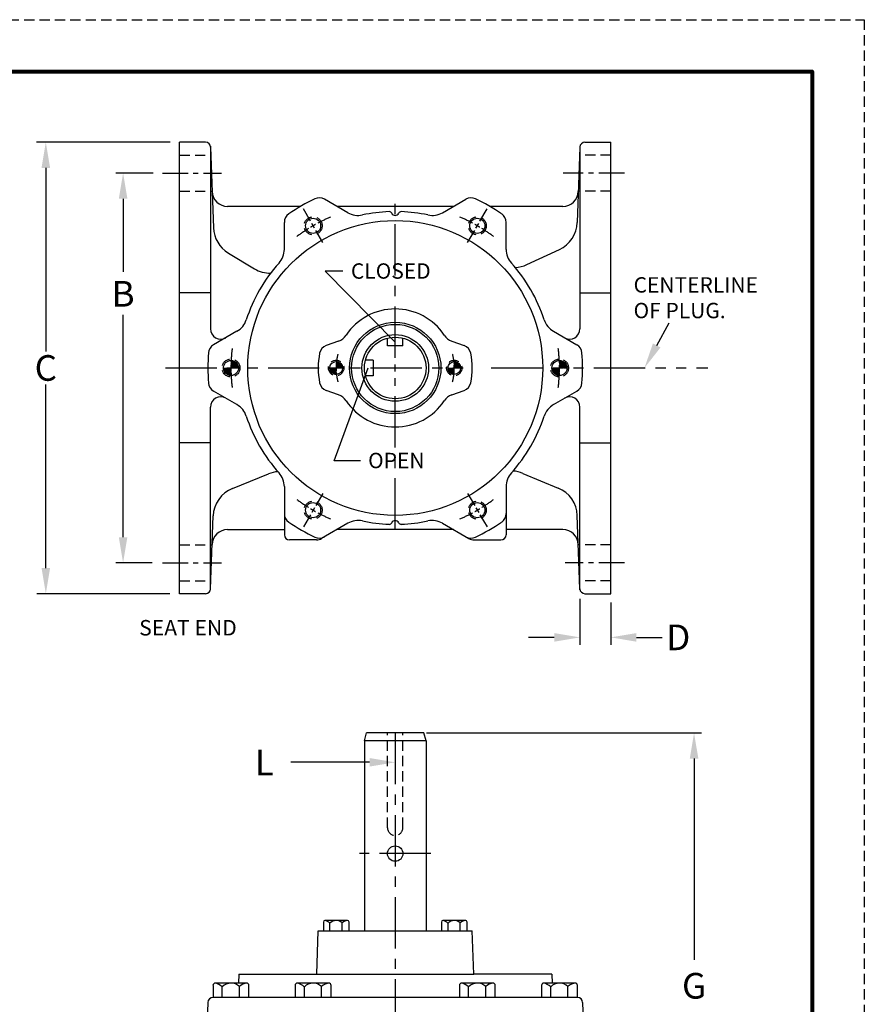
# Model space of a CAD drawing. Units: inches. Extents: x 12.1 to 52.8, y 11.6 to 64.3.
# Drawn here: x 32.2 to 52.8, y 40.3 to 64.3 of the extents above; entities that cross this region are included whole.
import ezdxf

# ---------------------------------------------------------------- set-up
doc = ezdxf.new("R2010")
doc.units = ezdxf.units.IN
doc.header["$MEASUREMENT"] = 0
for name, pattern in [('CENTER', [2, 1.25, -0.25, 0.25, -0.25]), ('HIDDEN', [0.375, 0.25, -0.125]), ('PHANTOM', [2.5, 1.25, -0.25, 0.25, -0.25, 0.25, -0.25])]:
    doc.linetypes.add(name, pattern=pattern)
for name, color, linetype in [('CENTERLINES', 2, 'CENTER'), ('Foreground', 7, 'Continuous'), ('HATCHLINES', 2, 'Continuous'), ('HIDDENLINES', 3, 'HIDDEN'), ('PHANTOMLINES', 1, 'PHANTOM'), ('TITLEBOX-BORDER', 3, 'Continuous')]:
    doc.layers.add(name, color=color, linetype=linetype)
doc.styles.get("Standard").update_dxf_attribs({"font": 'arial.ttf'})

# ---------------------------------------------------------------- blocks, each defined once
blk = doc.blocks.new('*X12')
at = {"color": 0}
for p, q in [((4.905, 23.697), (4.968, 23.76)), ((4.905, 23.688), (4.975, 23.757)), ((4.905, 23.679), (4.981, 23.755)), ((4.905, 23.669), (4.987, 23.752)), ((4.906, 23.733), (4.941, 23.768)), ((4.906, 23.724), (4.948, 23.766)), ((4.906, 23.715), (4.955, 23.764)), ((4.906, 23.706), (4.962, 23.762)), ((4.907, 23.752), (4.926, 23.77)), ((4.907, 23.742), (4.933, 23.769)), ((4.908, 23.761), (4.918, 23.771)), ((4.908, 23.77), (4.909, 23.771)), ((4.72, 23.574), (4.734, 23.587)), ((4.72, 23.582), (4.725, 23.587)), ((4.721, 23.565), (4.743, 23.587)), ((4.722, 23.558), (4.752, 23.587)), ((4.724, 23.55), (4.761, 23.587)), ((4.725, 23.543), (4.77, 23.587)), ((4.727, 23.536), (4.778, 23.587)), ((4.729, 23.529), (4.787, 23.587)), ((4.731, 23.523), (4.796, 23.587)), ((4.734, 23.517), (4.805, 23.587)), ((4.737, 23.51), (4.814, 23.587)), ((4.74, 23.504), (4.823, 23.587)), ((4.743, 23.499), (4.831, 23.587)), ((4.746, 23.493), (4.84, 23.587)), ((4.749, 23.488), (4.849, 23.587)), ((4.753, 23.482), (4.858, 23.587)), ((4.756, 23.477), (4.867, 23.587)), ((4.76, 23.472), (4.876, 23.587)), ((4.764, 23.467), (4.884, 23.587)), ((4.769, 23.463), (4.893, 23.587)), ((4.773, 23.458), (4.902, 23.587)), ((4.777, 23.454), (4.904, 23.58)), ((4.782, 23.45), (4.904, 23.571)), ((4.787, 23.445), (4.904, 23.563)), ((4.792, 23.442), (4.904, 23.554)), ((4.797, 23.438), (4.904, 23.545)), ((4.802, 23.434), (4.904, 23.536)), ((4.807, 23.431), (4.904, 23.528)), ((4.813, 23.427), (4.904, 23.519)), ((4.904, 23.66), (4.993, 23.749)), ((4.904, 23.651), (4.998, 23.745)), ((4.904, 23.643), (5.004, 23.742)), ((4.904, 23.634), (5.009, 23.738)), ((4.904, 23.625), (5.014, 23.735)), ((4.904, 23.616), (5.019, 23.731)), ((4.904, 23.607), (5.024, 23.727)), ((4.904, 23.598), (5.029, 23.723)), ((4.904, 23.589), (5.033, 23.718)), ((4.911, 23.587), (5.037, 23.714)), ((4.92, 23.587), (5.042, 23.709)), ((4.929, 23.587), (5.046, 23.705)), ((4.937, 23.587), (5.05, 23.7)), ((4.946, 23.587), (5.053, 23.695)), ((4.955, 23.587), (5.057, 23.689)), ((4.964, 23.587), (5.06, 23.684)), ((4.973, 23.587), (5.064, 23.678)), ((4.982, 23.587), (5.067, 23.673)), ((4.991, 23.587), (5.07, 23.667)), ((4.999, 23.587), (5.073, 23.661)), ((5.008, 23.587), (5.075, 23.654)), ((5.017, 23.587), (5.078, 23.648)), ((5.026, 23.587), (5.08, 23.641)), ((5.035, 23.587), (5.082, 23.634)), ((5.044, 23.587), (5.083, 23.627)), ((5.052, 23.587), (5.085, 23.62)), ((5.061, 23.587), (5.086, 23.612)), ((5.07, 23.587), (5.087, 23.604)), ((5.079, 23.587), (5.088, 23.596)), ((5.088, 23.587), (5.088, 23.587)), ((4.819, 23.424), (4.905, 23.51)), ((4.824, 23.421), (4.905, 23.502)), ((4.831, 23.419), (4.905, 23.493)), ((4.837, 23.416), (4.905, 23.484)), ((4.843, 23.414), (4.905, 23.476)), ((4.85, 23.411), (4.906, 23.467)), ((4.857, 23.41), (4.906, 23.459)), ((4.864, 23.408), (4.906, 23.45)), ((4.871, 23.406), (4.906, 23.441)), ((4.879, 23.405), (4.907, 23.433)), ((4.887, 23.404), (4.907, 23.424)), ((4.895, 23.404), (4.907, 23.416)), ((4.904, 23.403), (4.908, 23.408))]:
    blk.add_line(p, q, dxfattribs=at)
blk = doc.blocks.new('*X13')
at = {"color": 0}
for p, q in [((12.9, 23.754), (12.917, 23.771)), ((12.9, 23.763), (12.908, 23.771)), ((12.9, 23.771), (12.9, 23.771)), ((12.901, 23.746), (12.925, 23.77)), ((12.901, 23.737), (12.933, 23.769)), ((12.901, 23.729), (12.94, 23.768)), ((12.902, 23.72), (12.947, 23.766)), ((12.902, 23.712), (12.954, 23.764)), ((12.902, 23.703), (12.961, 23.762)), ((12.902, 23.695), (12.968, 23.76)), ((12.903, 23.686), (12.974, 23.757)), ((12.903, 23.677), (12.98, 23.755)), ((12.903, 23.669), (12.986, 23.752)), ((12.72, 23.574), (12.733, 23.587)), ((12.72, 23.583), (12.724, 23.587)), ((12.721, 23.566), (12.742, 23.587)), ((12.722, 23.558), (12.751, 23.587)), ((12.723, 23.551), (12.76, 23.587)), ((12.725, 23.544), (12.769, 23.587)), ((12.727, 23.537), (12.778, 23.587)), ((12.729, 23.53), (12.786, 23.587)), ((12.731, 23.523), (12.795, 23.587)), ((12.734, 23.517), (12.804, 23.587)), ((12.736, 23.511), (12.813, 23.587)), ((12.739, 23.505), (12.822, 23.587)), ((12.742, 23.499), (12.831, 23.587)), ((12.746, 23.494), (12.839, 23.587)), ((12.749, 23.488), (12.848, 23.587)), ((12.752, 23.483), (12.857, 23.587)), ((12.756, 23.478), (12.866, 23.587)), ((12.76, 23.473), (12.875, 23.587)), ((12.764, 23.468), (12.884, 23.587)), ((12.768, 23.463), (12.892, 23.587)), ((12.772, 23.459), (12.901, 23.587)), ((12.777, 23.454), (12.904, 23.581)), ((12.781, 23.45), (12.904, 23.572)), ((12.786, 23.446), (12.904, 23.563)), ((12.791, 23.442), (12.904, 23.554)), ((12.796, 23.438), (12.904, 23.546)), ((12.801, 23.435), (12.903, 23.537)), ((12.807, 23.431), (12.903, 23.528)), ((12.812, 23.428), (12.903, 23.519)), ((12.903, 23.66), (12.992, 23.749)), ((12.903, 23.651), (12.998, 23.746)), ((12.903, 23.643), (13.003, 23.742)), ((12.904, 23.634), (13.008, 23.739)), ((12.904, 23.625), (13.014, 23.735)), ((12.904, 23.616), (13.019, 23.731)), ((12.904, 23.608), (13.023, 23.727)), ((12.904, 23.599), (13.028, 23.723)), ((12.904, 23.59), (13.033, 23.719)), ((12.91, 23.587), (13.037, 23.714)), ((12.919, 23.587), (13.041, 23.71)), ((12.928, 23.587), (13.045, 23.705)), ((12.937, 23.587), (13.049, 23.7)), ((12.945, 23.587), (13.053, 23.695)), ((12.954, 23.587), (13.057, 23.69)), ((12.963, 23.587), (13.06, 23.684)), ((12.972, 23.587), (13.063, 23.679)), ((12.981, 23.587), (13.067, 23.673)), ((12.99, 23.587), (13.07, 23.667)), ((12.998, 23.587), (13.072, 23.661)), ((13.007, 23.587), (13.075, 23.655)), ((13.016, 23.587), (13.077, 23.649)), ((13.025, 23.587), (13.08, 23.642)), ((13.034, 23.587), (13.082, 23.635)), ((13.043, 23.587), (13.083, 23.628)), ((13.052, 23.587), (13.085, 23.621)), ((13.06, 23.587), (13.086, 23.613)), ((13.069, 23.587), (13.087, 23.605)), ((13.078, 23.587), (13.088, 23.597)), ((13.087, 23.587), (13.088, 23.588)), ((12.818, 23.425), (12.903, 23.51)), ((12.824, 23.422), (12.903, 23.501)), ((12.83, 23.419), (12.903, 23.492)), ((12.836, 23.416), (12.902, 23.483)), ((12.843, 23.414), (12.902, 23.473)), ((12.849, 23.412), (12.902, 23.464)), ((12.856, 23.41), (12.902, 23.455)), ((12.863, 23.408), (12.901, 23.446)), ((12.871, 23.406), (12.901, 23.437)), ((12.878, 23.405), (12.901, 23.428)), ((12.886, 23.404), (12.9, 23.418)), ((12.894, 23.404), (12.9, 23.409))]:
    blk.add_line(p, q, dxfattribs=at)
blk = doc.blocks.new('*X16')
at = {"color": 0}
for p, q in [((-5.673, 12.491), (-5.67, 12.493)), ((-5.523, 12.337), (-5.673, 12.488)), ((-5.672, 12.475), (-5.653, 12.493)), ((-5.672, 12.483), (-5.662, 12.493)), ((-5.531, 12.337), (-5.672, 12.478)), ((-5.671, 12.466), (-5.645, 12.492)), ((-5.514, 12.337), (-5.67, 12.493)), ((-5.67, 12.458), (-5.637, 12.491)), ((-5.669, 12.45), (-5.63, 12.49)), ((-5.669, 12.442), (-5.623, 12.488)), ((-5.668, 12.434), (-5.616, 12.486)), ((-5.668, 12.425), (-5.61, 12.483)), ((-5.667, 12.417), (-5.603, 12.481)), ((-5.667, 12.409), (-5.597, 12.478)), ((-5.509, 12.341), (-5.661, 12.493)), ((-5.509, 12.351), (-5.652, 12.493)), ((-5.51, 12.361), (-5.642, 12.492)), ((-5.513, 12.371), (-5.631, 12.49)), ((-5.516, 12.384), (-5.619, 12.487)), ((-5.521, 12.397), (-5.605, 12.481)), ((-5.821, 12.325), (-5.809, 12.337)), ((-5.821, 12.334), (-5.818, 12.337)), ((-5.673, 12.187), (-5.821, 12.335)), ((-5.676, 12.181), (-5.821, 12.326)), ((-5.82, 12.317), (-5.8, 12.337)), ((-5.686, 12.182), (-5.82, 12.316)), ((-5.819, 12.31), (-5.791, 12.337)), ((-5.697, 12.184), (-5.818, 12.306)), ((-5.817, 12.302), (-5.782, 12.337)), ((-5.815, 12.295), (-5.774, 12.337)), ((-5.708, 12.187), (-5.815, 12.294)), ((-5.672, 12.195), (-5.814, 12.337)), ((-5.813, 12.289), (-5.765, 12.337)), ((-5.811, 12.282), (-5.756, 12.337)), ((-5.722, 12.192), (-5.811, 12.281)), ((-5.809, 12.276), (-5.747, 12.337)), ((-5.806, 12.27), (-5.738, 12.337)), ((-5.671, 12.203), (-5.805, 12.337)), ((-5.803, 12.264), (-5.729, 12.337)), ((-5.738, 12.199), (-5.803, 12.264)), ((-5.8, 12.258), (-5.72, 12.337)), ((-5.671, 12.211), (-5.797, 12.337)), ((-5.796, 12.253), (-5.712, 12.337)), ((-5.793, 12.247), (-5.703, 12.337)), ((-5.789, 12.242), (-5.694, 12.337)), ((-5.67, 12.219), (-5.788, 12.337)), ((-5.764, 12.217), (-5.786, 12.238)), ((-5.785, 12.237), (-5.685, 12.337)), ((-5.781, 12.233), (-5.676, 12.337)), ((-5.669, 12.228), (-5.779, 12.337)), ((-5.777, 12.228), (-5.667, 12.337)), ((-5.772, 12.224), (-5.665, 12.331)), ((-5.669, 12.236), (-5.77, 12.337)), ((-5.768, 12.219), (-5.665, 12.322)), ((-5.763, 12.215), (-5.665, 12.313)), ((-5.668, 12.244), (-5.761, 12.337)), ((-5.758, 12.212), (-5.665, 12.304)), ((-5.753, 12.208), (-5.666, 12.295)), ((-5.667, 12.252), (-5.752, 12.337)), ((-5.747, 12.204), (-5.666, 12.286)), ((-5.667, 12.261), (-5.743, 12.337)), ((-5.742, 12.201), (-5.666, 12.277)), ((-5.736, 12.198), (-5.667, 12.267)), ((-5.667, 12.269), (-5.735, 12.337)), ((-5.73, 12.195), (-5.667, 12.258)), ((-5.666, 12.278), (-5.726, 12.337)), ((-5.724, 12.193), (-5.668, 12.249)), ((-5.666, 12.286), (-5.717, 12.337)), ((-5.717, 12.19), (-5.668, 12.239)), ((-5.666, 12.295), (-5.708, 12.337)), ((-5.665, 12.303), (-5.699, 12.337)), ((-5.665, 12.312), (-5.69, 12.337)), ((-5.665, 12.321), (-5.682, 12.337)), ((-5.665, 12.329), (-5.673, 12.337)), ((-5.54, 12.337), (-5.671, 12.468)), ((-5.549, 12.337), (-5.67, 12.458)), ((-5.558, 12.337), (-5.669, 12.449)), ((-5.567, 12.337), (-5.669, 12.439)), ((-5.576, 12.337), (-5.668, 12.43)), ((-5.584, 12.337), (-5.667, 12.42)), ((-5.593, 12.337), (-5.667, 12.411)), ((-5.666, 12.4), (-5.591, 12.475)), ((-5.666, 12.392), (-5.586, 12.472)), ((-5.666, 12.383), (-5.58, 12.469)), ((-5.602, 12.337), (-5.666, 12.402)), ((-5.611, 12.337), (-5.666, 12.392)), ((-5.62, 12.337), (-5.666, 12.383)), ((-5.665, 12.375), (-5.575, 12.465)), ((-5.665, 12.366), (-5.57, 12.461)), ((-5.665, 12.357), (-5.565, 12.457)), ((-5.665, 12.349), (-5.56, 12.453)), ((-5.665, 12.34), (-5.556, 12.449)), ((-5.629, 12.337), (-5.665, 12.374)), ((-5.637, 12.337), (-5.665, 12.365)), ((-5.646, 12.337), (-5.665, 12.356)), ((-5.655, 12.337), (-5.665, 12.347)), ((-5.664, 12.337), (-5.665, 12.338)), ((-5.659, 12.337), (-5.551, 12.445)), ((-5.65, 12.337), (-5.547, 12.44)), ((-5.641, 12.337), (-5.543, 12.435)), ((-5.632, 12.337), (-5.539, 12.43)), ((-5.623, 12.337), (-5.536, 12.425)), ((-5.614, 12.337), (-5.532, 12.42)), ((-5.606, 12.337), (-5.529, 12.414)), ((-5.597, 12.337), (-5.526, 12.408)), ((-5.588, 12.337), (-5.523, 12.402)), ((-5.529, 12.415), (-5.587, 12.473)), ((-5.579, 12.337), (-5.52, 12.396)), ((-5.57, 12.337), (-5.518, 12.39)), ((-5.561, 12.337), (-5.516, 12.383)), ((-5.553, 12.337), (-5.514, 12.376)), ((-5.544, 12.337), (-5.512, 12.369)), ((-5.535, 12.337), (-5.511, 12.362)), ((-5.526, 12.337), (-5.51, 12.354)), ((-5.517, 12.337), (-5.509, 12.346)), ((-5.711, 12.188), (-5.669, 12.23)), ((-5.704, 12.186), (-5.67, 12.22)), ((-5.697, 12.184), (-5.671, 12.21)), ((-5.689, 12.183), (-5.671, 12.201)), ((-5.681, 12.182), (-5.672, 12.191))]:
    blk.add_line(p, q, dxfattribs=at)
blk = doc.blocks.new('*X17')
at = {"color": 0}
for p, q in [((-8.539, 12.418), (-8.477, 12.48)), ((-8.539, 12.409), (-8.471, 12.477)), ((-8.538, 12.437), (-8.49, 12.485)), ((-8.538, 12.428), (-8.483, 12.482)), ((-8.537, 12.447), (-8.496, 12.487)), ((-8.536, 12.456), (-8.503, 12.489)), ((-8.535, 12.466), (-8.511, 12.491)), ((-8.534, 12.476), (-8.518, 12.492)), ((-8.395, 12.337), (-8.534, 12.476)), ((-8.533, 12.485), (-8.526, 12.493)), ((-8.385, 12.345), (-8.533, 12.492)), ((-8.386, 12.337), (-8.533, 12.484)), ((-8.386, 12.354), (-8.524, 12.493)), ((-8.387, 12.365), (-8.514, 12.491)), ((-8.39, 12.376), (-8.502, 12.489)), ((-8.393, 12.389), (-8.49, 12.485)), ((-8.399, 12.403), (-8.475, 12.479)), ((-8.697, 12.322), (-8.681, 12.337)), ((-8.697, 12.331), (-8.69, 12.337)), ((-8.548, 12.181), (-8.697, 12.33)), ((-8.696, 12.314), (-8.673, 12.337)), ((-8.539, 12.181), (-8.696, 12.337)), ((-8.558, 12.182), (-8.696, 12.32)), ((-8.568, 12.183), (-8.695, 12.31)), ((-8.694, 12.307), (-8.664, 12.337)), ((-8.693, 12.3), (-8.655, 12.337)), ((-8.58, 12.186), (-8.692, 12.299)), ((-8.691, 12.293), (-8.646, 12.337)), ((-8.689, 12.286), (-8.637, 12.337)), ((-8.592, 12.19), (-8.689, 12.286)), ((-8.533, 12.183), (-8.687, 12.337)), ((-8.686, 12.28), (-8.628, 12.337)), ((-8.684, 12.273), (-8.62, 12.337)), ((-8.607, 12.196), (-8.683, 12.271)), ((-8.681, 12.267), (-8.611, 12.337)), ((-8.678, 12.262), (-8.602, 12.337)), ((-8.534, 12.193), (-8.678, 12.337)), ((-8.674, 12.256), (-8.593, 12.337)), ((-8.671, 12.251), (-8.584, 12.337)), ((-8.627, 12.207), (-8.671, 12.251)), ((-8.535, 12.203), (-8.669, 12.337)), ((-8.667, 12.245), (-8.575, 12.337)), ((-8.664, 12.24), (-8.567, 12.337)), ((-8.66, 12.235), (-8.558, 12.337)), ((-8.536, 12.213), (-8.66, 12.337)), ((-8.655, 12.231), (-8.549, 12.337)), ((-8.536, 12.222), (-8.651, 12.337)), ((-8.651, 12.226), (-8.541, 12.336)), ((-8.646, 12.222), (-8.541, 12.328)), ((-8.537, 12.232), (-8.643, 12.337)), ((-8.642, 12.218), (-8.541, 12.319)), ((-8.637, 12.214), (-8.541, 12.31)), ((-8.538, 12.241), (-8.634, 12.337)), ((-8.632, 12.21), (-8.541, 12.301)), ((-8.627, 12.207), (-8.54, 12.293)), ((-8.538, 12.251), (-8.625, 12.337)), ((-8.621, 12.203), (-8.54, 12.284)), ((-8.539, 12.26), (-8.616, 12.337)), ((-8.616, 12.2), (-8.54, 12.276)), ((-8.61, 12.197), (-8.539, 12.267)), ((-8.539, 12.269), (-8.607, 12.337)), ((-8.604, 12.194), (-8.539, 12.259)), ((-8.54, 12.279), (-8.598, 12.337)), ((-8.597, 12.192), (-8.538, 12.251)), ((-8.591, 12.189), (-8.538, 12.242)), ((-8.54, 12.288), (-8.59, 12.337)), ((-8.54, 12.297), (-8.581, 12.337)), ((-8.541, 12.306), (-8.572, 12.337)), ((-8.541, 12.315), (-8.563, 12.337)), ((-8.541, 12.324), (-8.554, 12.337)), ((-8.541, 12.333), (-8.545, 12.337)), ((-8.541, 12.372), (-8.449, 12.464)), ((-8.541, 12.363), (-8.444, 12.46)), ((-8.541, 12.354), (-8.439, 12.456)), ((-8.541, 12.345), (-8.435, 12.452)), ((-8.51, 12.337), (-8.541, 12.368)), ((-8.519, 12.337), (-8.541, 12.359)), ((-8.528, 12.337), (-8.541, 12.35)), ((-8.537, 12.337), (-8.541, 12.342)), ((-8.54, 12.4), (-8.465, 12.474)), ((-8.54, 12.39), (-8.46, 12.471)), ((-8.54, 12.381), (-8.454, 12.467)), ((-8.54, 12.337), (-8.43, 12.447)), ((-8.475, 12.337), (-8.54, 12.402)), ((-8.484, 12.337), (-8.54, 12.394)), ((-8.492, 12.337), (-8.54, 12.385)), ((-8.501, 12.337), (-8.54, 12.376)), ((-8.457, 12.337), (-8.539, 12.419)), ((-8.466, 12.337), (-8.539, 12.411)), ((-8.439, 12.337), (-8.538, 12.436)), ((-8.448, 12.337), (-8.538, 12.427)), ((-8.43, 12.337), (-8.537, 12.444)), ((-8.413, 12.337), (-8.536, 12.46)), ((-8.422, 12.337), (-8.536, 12.452)), ((-8.404, 12.337), (-8.535, 12.468)), ((-8.531, 12.337), (-8.426, 12.443)), ((-8.522, 12.337), (-8.422, 12.438)), ((-8.514, 12.337), (-8.418, 12.433)), ((-8.505, 12.337), (-8.414, 12.428)), ((-8.496, 12.337), (-8.41, 12.423)), ((-8.487, 12.337), (-8.407, 12.417)), ((-8.478, 12.337), (-8.404, 12.412)), ((-8.469, 12.337), (-8.401, 12.406)), ((-8.461, 12.337), (-8.398, 12.4)), ((-8.411, 12.424), (-8.455, 12.468)), ((-8.452, 12.337), (-8.395, 12.394)), ((-8.443, 12.337), (-8.393, 12.387)), ((-8.434, 12.337), (-8.391, 12.38)), ((-8.425, 12.337), (-8.389, 12.373)), ((-8.416, 12.337), (-8.387, 12.366)), ((-8.407, 12.337), (-8.386, 12.359)), ((-8.399, 12.337), (-8.385, 12.351)), ((-8.39, 12.337), (-8.385, 12.342)), ((-8.584, 12.187), (-8.537, 12.234)), ((-8.577, 12.185), (-8.537, 12.226)), ((-8.57, 12.184), (-8.536, 12.218)), ((-8.562, 12.182), (-8.535, 12.209)), ((-8.554, 12.182), (-8.535, 12.201)), ((-8.546, 12.181), (-8.534, 12.193)), ((-8.537, 12.181), (-8.533, 12.185))]:
    blk.add_line(p, q, dxfattribs=at)

msp = doc.modelspace()

# ---------------------------------------------------------------- linework, layer by layer
at = {"color": 2, "linetype": 'HIDDEN'}
msp.add_line((12.103, 64.253), (52.815, 64.253), dxfattribs=at)
for p, q in [((35.913, 61.267), (32.653, 61.267)), ((32.882, 60.642), (32.882, 56.169)), ((35.495, 60.517), (34.584, 60.517)), ((34.764, 59.892), (34.764, 58.106)), ((40.115, 58.124), (39.686, 58.124)), ((39.686, 58.124), (41.391, 56.398)), ((34.764, 51.642), (34.764, 57.062)), ((47.759, 56.315), (48.059, 56.864)), ((41.579, 56.306), (41.204, 56.306)), ((40.852, 55.954), (40.852, 55.579)), ((39.906, 53.507), (40.729, 55.767)), ((32.882, 50.892), (32.882, 55.364)), ((40.548, 53.507), (39.906, 53.507)), ((35.471, 51.017), (34.584, 51.017)), ((35.901, 50.267), (32.661, 50.267)), ((45.891, 50.142), (45.891, 49.023)), ((46.641, 50.05), (46.641, 49.023)), ((45.266, 49.203), (44.641, 49.203)), ((47.266, 49.203), (47.891, 49.203)), ((42.154, 46.873), (48.849, 46.873)), ((40.766, 46.159), (38.853, 46.159)), ((48.669, 46.248), (48.669, 41.347))]:
    msp.add_line(p, q)
at = {"color": 7, "linetype": 'Continuous'}
for p, q in [((36.141, 50.267), (36.141, 61.267)), ((36.771, 61.267), (36.141, 61.267)), ((46.012, 61.267), (46.641, 61.267)), ((46.641, 50.267), (46.641, 61.267)), ((36.771, 50.267), (36.141, 50.267)), ((46.012, 50.267), (46.641, 50.267))]:
    msp.add_line(p, q, dxfattribs=at)
at = {"color": 7}
for p, q in [((36.891, 61.174), (36.891, 56.72)), ((36.895, 61.146), (36.964, 59.183)), ((45.887, 61.146), (45.823, 59.309)), ((45.891, 61.174), (45.891, 56.72)), ((40.238, 59.551), (39.668, 59.88)), ((42.544, 59.551), (43.114, 59.88)), ((39.086, 59.704), (37.308, 59.704)), ((42.81, 59.704), (39.972, 59.704)), ((45.475, 59.704), (43.696, 59.704)), ((38.691, 58.657), (38.691, 59.315)), ((44.092, 58.657), (44.092, 59.315)), ((37.327, 58.567), (37.966, 58.183)), ((44.6, 58.286), (45.391, 58.655)), ((36.891, 57.595), (36.141, 57.595)), ((45.891, 57.595), (46.641, 57.595)), ((37.538, 56.66), (36.968, 56.331)), ((45.245, 56.66), (45.815, 56.331)), ((40.013, 56.423), (39.711, 56.313)), ((42.77, 56.423), (43.072, 56.313)), ((37.538, 54.873), (36.968, 55.202)), ((40.013, 55.111), (39.711, 55.221)), ((42.77, 55.111), (43.072, 55.221)), ((45.245, 54.873), (45.815, 55.202)), ((36.891, 50.359), (36.891, 54.814)), ((45.891, 50.359), (45.891, 54.814)), ((36.891, 53.939), (36.141, 53.939)), ((45.891, 53.939), (46.641, 53.939)), ((37.426, 52.831), (38.306, 53.186)), ((44.503, 53.199), (45.363, 52.841)), ((38.691, 52.876), (38.691, 52.218)), ((44.092, 52.876), (44.092, 52.218)), ((36.895, 50.387), (36.957, 52.162)), ((38.691, 52.218), (38.691, 51.704)), ((44.092, 52.218), (44.092, 51.704)), ((45.887, 50.387), (45.825, 52.175)), ((37.308, 51.829), (38.691, 51.829)), ((40.238, 51.983), (39.597, 51.613)), ((42.81, 51.829), (39.972, 51.829)), ((42.544, 51.983), (43.185, 51.613)), ((45.475, 51.829), (44.092, 51.829)), ((39.472, 51.579), (38.816, 51.579)), ((43.31, 51.579), (43.967, 51.579)), ((40.641, 46.685), (40.692, 46.875)), ((42.091, 46.873), (40.691, 46.873)), ((42.141, 46.685), (42.091, 46.875)), ((40.641, 46.685), (40.641, 42.055)), ((42.141, 46.685), (40.641, 46.685)), ((42.141, 46.685), (42.141, 42.055)), ((39.479, 40.993), (39.516, 42.055)), ((39.516, 42.055), (43.266, 42.055)), ((43.303, 40.993), (43.266, 42.055)), ((37.579, 40.993), (37.571, 40.78)), ((37.579, 40.993), (43.303, 40.993)), ((45.204, 40.993), (43.303, 40.993)), ((45.204, 40.993), (45.211, 40.78)), ((36.828, 40.31), (36.812, 39.868)), ((45.83, 40.43), (36.953, 40.43)), ((45.955, 40.31), (45.97, 39.868))]:
    msp.add_line(p, q, dxfattribs=at)
at = {"color": 7, "lineweight": 80}
msp.add_lwpolyline([(13.37, 62.987), (51.549, 62.987), (51.549, 12.862), (13.37, 12.862)], close=True, dxfattribs=at)
at = {"color": 7}
for centre, radius in [((41.391, 55.767), 3.592), ((39.391, 59.231), 0.184), ((43.391, 59.231), 0.184), ((41.391, 55.767), 1.113), ((41.391, 55.767), 1.062), ((41.391, 55.767), 0.812), ((37.391, 55.767), 0.184), ((39.953, 55.767), 0.156), ((42.829, 55.767), 0.156), ((45.391, 55.767), 0.184), ((39.391, 52.303), 0.184), ((43.391, 52.303), 0.184)]:
    msp.add_circle(centre, radius, dxfattribs=at)
for centre, radius in [((41.391, 55.767), 0.75), ((41.391, 43.935), 0.188)]:
    msp.add_circle(centre, radius)
for centre, radius, start, end in [((36.771, 61.142), 0.125, 2, 90), ((46.012, 61.142), 0.125, 90, 178), ((37.308, 60.079), 0.375, 182, 270), ((45.475, 60.079), 0.375, 270, 358), ((41.391, 55.767), 4.562, 115.3726, 124.6274), ((39.543, 59.663), 0.25, 60, 115.3726), ((43.239, 59.663), 0.25, 64.6274, 120), ((41.391, 55.767), 4.562, 55.3726, 64.6274), ((38.941, 59.315), 0.25, 124.6274, 180), ((40.488, 59.984), 0.5, 240, 282.0851), ((41.391, 55.767), 3.812, 92.1701, 102.0851), ((41.249, 59.514), 0.0625, 24.6588, 92.1701), ((41.391, 59.579), 0.0938, 204.6588, 335.3412), ((41.533, 59.514), 0.0625, 87.8299, 155.3412), ((41.391, 55.767), 3.812, 77.9149, 87.8299), ((42.294, 59.984), 0.5, 257.9149, 300), ((43.842, 59.315), 0.25, 0, 55.3726), ((45.073, 59.335), 0.75, 295.0212, 358), ((37.714, 59.21), 0.75, 182, 239), ((38.191, 58.657), 0.5, 317.9149, 360), ((44.592, 58.657), 0.5, 180, 222.0851), ((41.391, 55.767), 3.812, 137.9149, 162.0851), ((41.391, 55.767), 3.812, 17.9149, 42.0851), ((38.352, 58.826), 0.75, 239, 270.4543), ((44.283, 58.966), 0.75, 272.2471, 295.0212), ((41.391, 55.767), 1.438, 33.7943, 146.2057), ((37.288, 57.093), 0.5, 300, 342.0851), ((45.495, 57.093), 0.5, 197.9149, 240), ((37.141, 56.72), 0.25, 180, 300), ((45.641, 56.72), 0.25, 240, 0), ((39.885, 56.775), 0.375, 290, 326.2057), ((42.898, 56.775), 0.375, 213.7943, 250), ((37.093, 56.115), 0.25, 120, 175.3726), ((39.796, 56.078), 0.25, 110, 168.9599), ((42.986, 56.078), 0.25, 11.0401, 70), ((45.69, 56.115), 0.25, 4.6274, 60), ((41.391, 55.767), 4.562, 175.3726, 184.6274), ((41.391, 55.767), 1.875, 168.9599, 191.0401), ((41.391, 55.767), 1.875, 348.9599, 11.0401), ((41.391, 55.767), 4.562, 355.3726, 4.6274), ((37.093, 55.419), 0.25, 184.6274, 240), ((39.796, 55.456), 0.25, 191.0401, 250), ((42.986, 55.456), 0.25, 290, 348.9599), ((45.69, 55.419), 0.25, 300, 355.3726), ((37.141, 54.814), 0.25, 60, 180), ((39.885, 54.758), 0.375, 33.7943, 70), ((41.391, 55.767), 1.438, 213.7943, 326.2057), ((42.898, 54.758), 0.375, 110, 146.2057), ((45.641, 54.814), 0.25, 0, 120), ((37.288, 54.44), 0.5, 17.9149, 60), ((45.495, 54.44), 0.5, 120, 162.0851), ((41.391, 55.767), 3.812, 197.9149, 222.0851), ((41.391, 55.767), 3.812, 317.9149, 342.0851), ((38.587, 52.491), 0.75, 93.7899, 112), ((38.191, 52.876), 0.5, 0, 42.0851), ((44.592, 52.876), 0.5, 137.9149, 180), ((44.214, 52.507), 0.75, 67.3865, 86.5351), ((37.707, 52.135), 0.75, 112, 178), ((45.075, 52.148), 0.75, 2, 67.3865), ((38.941, 52.218), 0.25, 180, 235.3726), ((43.842, 52.218), 0.25, 304.6274, 0), ((37.308, 51.454), 0.375, 90, 178), ((41.391, 55.767), 4.562, 235.3726, 244.6274), ((40.488, 51.55), 0.5, 77.9149, 120), ((41.391, 55.767), 3.812, 257.9149, 267.8299), ((41.249, 52.019), 0.0625, 267.8299, 335.3412), ((41.391, 51.954), 0.0938, 24.6588, 155.3412), ((41.533, 52.019), 0.0625, 204.6588, 272.1701), ((41.391, 55.767), 3.812, 272.1701, 282.0851), ((42.294, 51.55), 0.5, 60, 102.0851), ((41.391, 55.767), 4.562, 295.3726, 304.6274), ((45.475, 51.454), 0.375, 2, 90), ((38.816, 51.704), 0.125, 180, 270), ((39.543, 51.87), 0.25, 244.6274, 300), ((39.472, 51.829), 0.25, 270, 300), ((43.239, 51.87), 0.25, 240, 295.3726), ((43.31, 51.829), 0.25, 240, 270), ((43.967, 51.704), 0.125, 270, 0), ((36.771, 50.392), 0.125, 270, 358), ((46.012, 50.392), 0.125, 182, 270), ((36.953, 40.305), 0.125, 90, 178), ((45.83, 40.305), 0.125, 2, 90)]:
    msp.add_arc(centre, radius, start, end, dxfattribs=at)
at = {"linetype": 'HIDDEN'}
msp.add_arc((41.391, 44.566), 0.188, 180, 0, dxfattribs=at)
at = {"color": 7, "linetype": 'Continuous'}
for centre, radius, start, end in [((39.682, 42.264), 0.0411, 90, 180), ((39.649, 42.098), 0.207, 42.5292, 83.5507), ((39.954, 42.098), 0.207, 45.0438, 137.1666), ((40.247, 42.098), 0.207, 94.1628, 134.9539), ((40.225, 42.264), 0.0411, 0, 90), ((42.557, 42.264), 0.0411, 90, 180), ((42.524, 42.098), 0.207, 42.5292, 83.5507), ((42.829, 42.098), 0.207, 45.0438, 137.1666), ((43.122, 42.098), 0.207, 94.1628, 134.9539), ((43.1, 42.264), 0.0411, 0, 90), ((37.011, 40.723), 0.0576, 90, 180), ((36.964, 40.49), 0.29, 42.5292, 83.5507), ((37.391, 40.49), 0.29, 45.0438, 137.1666), ((37.802, 40.49), 0.29, 94.1628, 134.9539), ((37.771, 40.723), 0.0576, 0, 90), ((39.011, 40.723), 0.0576, 90, 180), ((38.964, 40.49), 0.29, 42.5292, 83.5507), ((39.391, 40.49), 0.29, 45.0438, 137.1666), ((39.802, 40.49), 0.29, 94.1628, 134.9539), ((39.771, 40.723), 0.0576, 0, 90), ((43.011, 40.723), 0.0576, 90, 180), ((42.964, 40.49), 0.29, 42.5292, 83.5507), ((43.391, 40.49), 0.29, 45.0438, 137.1666), ((43.802, 40.49), 0.29, 94.1628, 134.9539), ((43.771, 40.723), 0.0576, 0, 90), ((45.011, 40.723), 0.0576, 90, 180), ((44.964, 40.49), 0.29, 42.5292, 83.5507), ((45.391, 40.49), 0.29, 45.0438, 137.1666), ((45.802, 40.49), 0.29, 94.1628, 134.9539), ((45.771, 40.723), 0.0576, 0, 90)]:
    msp.add_arc(centre, radius, start, end, dxfattribs=at)
for points in [[(32.778, 60.642), (32.987, 60.642), (32.882, 61.267)], [(34.66, 59.892), (34.868, 59.892), (34.764, 60.517)], [(47.668, 56.365), (47.851, 56.266), (47.46, 55.767)], [(34.66, 51.642), (34.868, 51.642), (34.764, 51.017)], [(32.778, 50.892), (32.987, 50.892), (32.882, 50.267)], [(45.266, 49.307), (45.266, 49.098), (45.891, 49.203)], [(47.266, 49.307), (47.266, 49.098), (46.641, 49.203)], [(48.565, 46.248), (48.774, 46.248), (48.669, 46.873)], [(40.766, 46.263), (40.766, 46.055), (41.391, 46.159)]]:
    msp.add_solid(points)
at = {"layer": 'CENTERLINES', "color": 7, "ltscale": 0.5}
for p, q in [((35.72, 60.517), (37.159, 60.517)), ((46.971, 60.517), (45.482, 60.517)), ((35.72, 51.017), (37.159, 51.017)), ((46.971, 51.017), (45.532, 51.017))]:
    msp.add_line(p, q, dxfattribs=at)
at = {"layer": 'CENTERLINES', "color": 7, "linetype": 'CENTER'}
for p, q in [((41.391, 56.017), (41.391, 59.867)), ((41.391, 55.683), (41.391, 55.85)), ((41.391, 51.829), (41.391, 55.517))]:
    msp.add_line(p, q, dxfattribs=at)
at = {"layer": 'CENTERLINES', "color": 7}
for p, q in [((39.327, 59.342), (39.155, 59.641)), ((43.455, 59.342), (43.628, 59.641)), ((39.425, 59.172), (39.357, 59.29)), ((43.357, 59.172), (43.425, 59.29)), ((39.628, 58.821), (39.455, 59.12)), ((43.155, 58.821), (43.327, 59.12)), ((39.628, 52.712), (39.455, 52.414)), ((43.155, 52.712), (43.327, 52.414)), ((39.425, 52.362), (39.357, 52.243)), ((43.357, 52.362), (43.425, 52.243)), ((39.327, 52.192), (39.155, 51.893)), ((43.455, 52.192), (43.628, 51.893)), ((41.391, 46.873), (41.391, 39.329)), ((42.26, 43.935), (40.522, 43.935))]:
    msp.add_line(p, q, dxfattribs=at)
for radius, start, end in [(4, 119.0192, 120.9808), (4, 113.2191, 118.1644), (4, 61.8356, 66.7809), (4, 59.0192, 60.9808), (4, 121.8356, 126.7809), (4, 53.2191, 58.1644), (4, 173.2191, 178.1644), (4, 1.8356, 6.7809), (1.438, 166.4072, 174.6541), (1.438, 5.3459, 13.5928), (4, 179.0192, 180.9808), (1.438, 177.2931, 182.7069), (1.438, 357.2931, 2.7069), (4, 359.0192, 0.9808), (4, 181.8356, 186.7809), (1.438, 185.3459, 193.5928), (1.438, 346.4072, 354.6541), (4, 353.2191, 358.1644), (4, 233.2191, 238.1644), (4, 301.8356, 306.7809), (4, 239.0192, 240.9808), (4, 299.0192, 300.9808), (4, 241.8356, 246.7809), (4, 293.2191, 298.1644)]:
    msp.add_arc((41.391, 55.767), radius, start, end, dxfattribs=at)
at = {"layer": 'Foreground', "color": 7, "linetype": 'Continuous'}
for p, q in [((36.954, 40.723), (36.954, 40.43)), ((38.954, 40.723), (38.954, 40.43)), ((42.954, 40.723), (42.954, 40.43)), ((44.954, 40.723), (44.954, 40.43))]:
    msp.add_line(p, q, dxfattribs=at)
for points in [[(39.641, 42.264), (39.641, 42.055), (40.266, 42.055)], [(40.225, 42.305), (39.682, 42.305)], [(39.802, 42.055), (39.802, 42.239)], [(40.1, 42.055), (40.1, 42.245)], [(40.266, 42.055), (40.266, 42.264)], [(42.516, 42.264), (42.516, 42.055), (43.141, 42.055)], [(43.1, 42.305), (42.557, 42.305)], [(42.677, 42.055), (42.677, 42.239)], [(42.975, 42.055), (42.975, 42.245)], [(43.141, 42.055), (43.141, 42.264)], [(37.771, 40.78), (37.011, 40.78)], [(37.178, 40.43), (37.178, 40.687)], [(37.596, 40.43), (37.596, 40.695)], [(37.829, 40.43), (37.829, 40.723)], [(39.771, 40.78), (39.011, 40.78)], [(39.178, 40.43), (39.178, 40.687)], [(39.596, 40.43), (39.596, 40.695)], [(39.829, 40.43), (39.829, 40.723)], [(43.771, 40.78), (43.011, 40.78)], [(43.178, 40.43), (43.178, 40.687)], [(43.596, 40.43), (43.596, 40.695)], [(43.829, 40.43), (43.829, 40.723)], [(45.771, 40.78), (45.011, 40.78)], [(45.178, 40.43), (45.178, 40.687)], [(45.596, 40.43), (45.596, 40.695)], [(45.829, 40.43), (45.829, 40.723)]]:
    msp.add_lwpolyline(points, dxfattribs=at)
at = {"layer": 'HIDDENLINES', "color": 7}
for p, q in [((36.141, 60.954), (36.902, 60.954)), ((46.641, 60.954), (45.88, 60.954)), ((36.141, 60.079), (36.933, 60.079)), ((46.641, 60.079), (45.85, 60.079)), ((36.141, 51.454), (36.933, 51.454)), ((46.641, 51.454), (45.85, 51.454)), ((36.141, 50.579), (36.902, 50.579)), ((46.641, 50.579), (45.88, 50.579))]:
    msp.add_line(p, q, dxfattribs=at)
at = {"layer": 'HIDDENLINES', "color": 7, "linetype": 'Continuous'}
for p, q in [((41.204, 56.306), (41.204, 56.493)), ((41.579, 56.306), (41.579, 56.493)), ((40.852, 55.954), (40.665, 55.954)), ((40.852, 55.579), (40.665, 55.579))]:
    msp.add_line(p, q, dxfattribs=at)
at = {"layer": 'HIDDENLINES', "color": 7, "linetype": 'HIDDEN'}
for p, q in [((41.204, 44.566), (41.204, 46.873)), ((41.579, 44.566), (41.579, 46.873))]:
    msp.add_line(p, q, dxfattribs=at)
at = {"layer": 'HIDDENLINES', "color": 7}
for centre, radius in [((39.391, 59.231), 0.219), ((43.391, 59.231), 0.219), ((37.391, 55.767), 0.219), ((39.953, 55.767), 0.188), ((42.829, 55.767), 0.188), ((45.391, 55.767), 0.219), ((39.391, 52.303), 0.219), ((43.391, 52.303), 0.219)]:
    msp.add_circle(centre, radius, dxfattribs=at)
at = {"layer": 'PHANTOMLINES', "color": 7}
for p, q in [((35.793, 55.767), (43.08, 55.767)), ((43.73, 55.767), (49.002, 55.767))]:
    msp.add_line(p, q, dxfattribs=at)
at = {"layer": 'TITLEBOX-BORDER', "color": 2, "linetype": 'HIDDEN'}
msp.add_line((52.815, 64.253), (52.815, 11.596), dxfattribs=at)

# ---------------------------------------------------------------- block references
at = {"layer": 'HATCHLINES', "color": 7}
for name, p in [('*X12', (32.487, 32.179)), ('*X17', (48.494, 43.429)), ('*X16', (48.494, 43.429)), ('*X13', (32.487, 32.179))]:
    msp.add_blockref(name, p, dxfattribs=at)

# ---------------------------------------------------------------- texts
at = {"color": 7, "char_height": 0.375, "attachment_point": 1}
for s, insert, width in [('CLOSED', (40.312, 58.317), 3.82823), ('OPEN', (40.731, 53.7), 1.65892)]:
    msp.add_mtext(s, dxfattribs=dict(at, insert=insert, width=width))
at = {"char_height": 0.625, "attachment_point": 5}
for s, insert in [('\\A1;B', (34.764, 57.574)), ('\\A1;C', (32.882, 55.767)), ('\\A1;D', (48.285, 49.203)), ('\\A1;L', (38.203, 46.151)), ('\\A1;G', (48.669, 40.714))]:
    msp.add_mtext(s, dxfattribs=dict(at, insert=insert))
at = {"attachment_point": 1}
for s, insert, char_height, width in [('CENTERLINE\\POF PLUG.', (47.196, 57.979), 0.375, 3.35004), ('SEAT END', (35.155, 49.626), 0.3775, 3.33916)]:
    msp.add_mtext(s, dxfattribs=dict(at, insert=insert, char_height=char_height, width=width))

doc.saveas('drawing.dxf')
